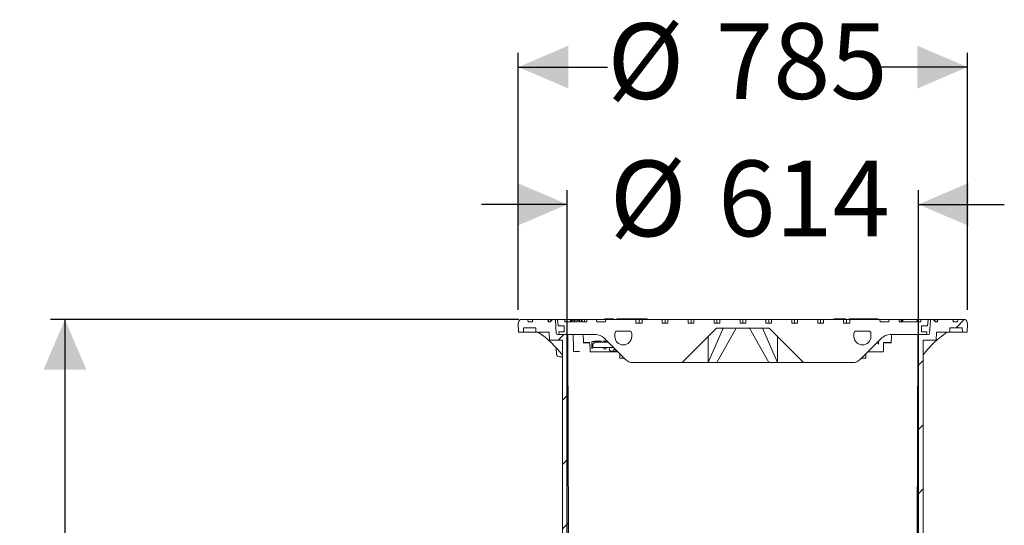
# Model space of a CAD drawing. Units: millimetres. Extents: x 565 to 6516, y 428 to 4799.
# Drawn here: x 940 to 2661, y 3915 to 4799 of the extents above; entities that cross this region are included whole.
import ezdxf

# ---------------------------------------------------------------- set-up
doc = ezdxf.new("R2010")
doc.units = ezdxf.units.MM
doc.header["$LTSCALE"] = 25
doc.linetypes.add('SLD-Durchgehend', pattern=[0])
doc.layers.add('MAßLINIE_MAßZEICHNUNGEN', color=7, linetype='SLD-Durchgehend')
doc.styles.add('SLDTEXTSTYLE0', font='Opinion Pro')
doc.dimstyles.new('SLDDIMSTYLE0', dxfattribs={"dimtxt": 132.291667, "dimasz": 87.5, "dimexe": 0, "dimexo": 0.0625, "dimgap": 33.072917, "dimtad": 0, "dimdec": 0, "dimrnd": 1e-09, "dimzin": 12, "dimdsep": 46, "dimtxsty": 'SLDTEXTSTYLE0', "dimsah": 1, "dimcen": 0.09, "dimadec": 0, "dimazin": 3, "dimtfac": 1, "dimtdec": 0, "dimtofl": 0, "dimtmove": 0, "dimatfit": 3, "dimfxl": 1, "dimfrac": 2, "dimtolj": 1, "dimtzin": 12, "dimarcsym": 0})
doc.dimstyles.new('SLDDIMSTYLE1', dxfattribs={"dimtxt": 132.291667, "dimasz": 87.5, "dimexe": 0, "dimexo": 0.0625, "dimgap": 33.072917, "dimtad": 0, "dimdec": 0, "dimrnd": 1e-09, "dimzin": 12, "dimdsep": 46, "dimtxsty": 'SLDTEXTSTYLE0', "dimsah": 1, "dimcen": 0.09, "dimadec": 0, "dimazin": 3, "dimtfac": 1, "dimtdec": 0, "dimtmove": 0, "dimatfit": 0, "dimfxl": 1, "dimfrac": 2, "dimtolj": 1, "dimtzin": 12, "dimarcsym": 0})

# ---------------------------------------------------------------- blocks, each defined once
blk = doc.blocks.new('_D_2')
at = {"layer": 'MAßLINIE_MAßZEICHNUNGEN', "color": 7}
for p, q in [((1896.8, 3640.3), (1896.8, 4500.8)), ((2510.8, 3640.3), (2510.8, 4500.8)), ((1896.8, 4475.8), (1746.8, 4475.8)), ((2510.8, 4475.8), (2660.8, 4475.8))]:
    blk.add_line(p, q, dxfattribs=at)
for points in [[(1896.8, 4475.8), (1809.3, 4513.3), (1809.3, 4438.3)], [(2510.8, 4475.8), (2598.3, 4438.3), (2598.3, 4513.3)]]:
    blk.add_solid(points, dxfattribs=at)
at = {"layer": 'MAßLINIE_MAßZEICHNUNGEN', "color": 7, "char_height": 132.29, "attachment_point": 1, "style": 'SLDTEXTSTYLE0'}
for s, insert in [('%%c', (1971, 4552.4)), ('614', (2160.4, 4552.4))]:
    blk.add_mtext(s, dxfattribs=dict(at, insert=insert))
blk = doc.blocks.new('_D_3')
at = {"layer": 'MAßLINIE_MAßZEICHNUNGEN', "color": 7}
for p, q in [((1811.3, 4291.3), (1811.3, 4740.8)), ((2596.3, 4291.3), (2596.3, 4740.8)), ((1811.3, 4715.8), (1966.9, 4715.8)), ((2596.3, 4715.8), (2440.6, 4715.8))]:
    blk.add_line(p, q, dxfattribs=at)
for points in [[(1811.3, 4715.8), (1898.8, 4678.3), (1898.8, 4753.3)], [(2596.3, 4715.8), (2508.8, 4753.3), (2508.8, 4678.3)]]:
    blk.add_solid(points, dxfattribs=at)
at = {"layer": 'MAßLINIE_MAßZEICHNUNGEN', "color": 7, "char_height": 132.29, "attachment_point": 1, "style": 'SLDTEXTSTYLE0'}
for s, insert in [('%%c', (1966.9, 4792.4)), ('785', (2156.4, 4792.4))]:
    blk.add_mtext(s, dxfattribs=dict(at, insert=insert))
blk = doc.blocks.new('_D_6')
at = {"layer": 'MAßLINIE_MAßZEICHNUNGEN', "color": 7}
for p, q in [((1812.3, 4274.3), (993.8, 4274.3)), ((1018.8, 4274.3), (1018.8, 3620.4)), ((1018.8, 2623), (1018.8, 3276.9)), ((1258.7, 2623), (993.8, 2623))]:
    blk.add_line(p, q, dxfattribs=at)
for points in [[(1018.8, 4274.3), (981.3, 4186.8), (1056.3, 4186.8)], [(1018.8, 2623), (1056.3, 2710.5), (981.3, 2710.5)]]:
    blk.add_solid(points, dxfattribs=at)
at = {"layer": 'MAßLINIE_MAßZEICHNUNGEN', "color": 7, "insert": (942.1, 3276.9), "char_height": 132.29, "attachment_point": 1, "rotation": 90, "style": 'SLDTEXTSTYLE0'}
blk.add_mtext('1651', dxfattribs=at)

msp = doc.modelspace()

# ---------------------------------------------------------------- hatches: boundary and pattern name
at = {"linetype": 'SLD-Durchgehend', "lineweight": 18}
h = msp.add_hatch(dxfattribs=at)
h.set_pattern_fill('ANSI31', scale=25, angle=2.8e-322, style=0)
edge = h.paths.add_edge_path(flags=0)
edge.add_arc((1827.2, 4273.3), 1, 10, 90)
edge.add_line((1827.2, 4274.3), (1815.2, 4274.3))
edge.add_arc((1815.2, 4271.3), 3, 90, 170)
edge.add_line((1812.2, 4271.8), (1811.3, 4266.3))
edge.add_line((1811.3, 4266.3), (1811.5, 4253.3))
edge.add_arc((1812.5, 4253.3), 1, 181, 270)
edge.add_line((1812.5, 4252.3), (1819.1, 4252.3))
edge.add_arc((1819.1, 4253.3), 1, 270, 359)
edge.add_line((1820.1, 4253.3), (1820.2, 4259.3))
edge.add_arc((1821.2, 4259.3), 1, 90, 179, ccw=False)
edge.add_line((1821.2, 4260.3), (1841.1, 4260.3))
edge.add_arc((1841.1, 4259.3), 1, 1, 90, ccw=False)
edge.add_line((1842.1, 4259.3), (1842.2, 4253.3))
edge.add_arc((1843.2, 4253.3), 1, 181, 270)
edge.add_line((1843.2, 4252.3), (1848.6, 4252.3))
edge.add_spline(control_points=[(1848.6, 4252.3), (1848.9, 4252.3), (1849.2, 4252.3), (1849.5, 4252.4), (1849.7, 4252.4), (1849.8, 4252.4), (1850, 4252.4)], knot_values=[0, 0, 0, 0, 0.000855, 0.000855, 0.000855, 0.001358, 0.001358, 0.001358, 0.001358], weights=[1, 1, 1, 1, 1, 1, 1], degree=3, periodic=0)
edge.add_ellipse((1912.5, 4253.3), major_axis=(-121.9, 0), ratio=0.008205, start_angle=59.1371, end_angle=66.8108)
edge.add_spline(control_points=[(1864.5, 4252.4), (1864.6, 4252.3), (1864.7, 4252.3), (1864.8, 4252.3), (1864.9, 4252.3), (1865, 4252.2), (1865.1, 4252.1), (1865.2, 4252.1), (1865.3, 4252), (1865.3, 4251.9), (1865.4, 4251.8), (1865.5, 4251.7), (1865.5, 4251.6), (1865.5, 4251.5), (1865.5, 4251.4), (1865.5, 4251.3)], knot_values=[0, 0, 0, 0, 0.000322, 0.000322, 0.000322, 0.000642, 0.000642, 0.000642, 0.000979, 0.000979, 0.000979, 0.001334, 0.001334, 0.001334, 0.001571, 0.001571, 0.001571, 0.001571], weights=[1, 1, 1, 1, 1, 1, 1, 1, 1, 1, 1, 1, 1, 1, 1, 1], degree=3, periodic=0)
edge.add_line((1865.5, 4251.3), (1865.7, 4239.3))
edge.add_arc((1866.7, 4239.3), 1, 181, 270)
edge.add_line((1866.7, 4238.3), (1887.4, 4238.3))
edge.add_arc((1887.4, 4237.3), 1, 0, 90, ccw=False)
edge.add_line((1888.4, 4237.3), (1888.4, 3645.3))
edge.add_line((1888.4, 3645.3), (1892.4, 3615.3))
edge.add_line((1892.4, 3615.3), (1896.8, 3615.3))
edge.add_line((1896.8, 3615.3), (1899, 3895.3))
edge.add_line((1899, 3895.3), (1897.8, 4246.3))
edge.add_arc((1895.8, 4246.3), 2, 0.2, 90)
edge.add_line((1895.8, 4248.3), (1879.5, 4248.3))
edge.add_arc((1879.5, 4250.3), 2, 183.5, 270, ccw=False)
edge.add_line((1877.5, 4250.1), (1876, 4273.3))
edge.add_arc((1875, 4273.3), 1, 3.5, 90)
edge.add_line((1875, 4274.3), (1871, 4274.3))
edge.add_arc((1871, 4273.3), 1, 90, 135)
edge.add_line((1870.3, 4274), (1867.7, 4271.3))
edge.add_line((1867.7, 4271.3), (1867.5, 4270.3))
edge.add_line((1867.5, 4270.3), (1864.6, 4270.3))
edge.add_arc((1864.6, 4271.3), 1, 190, 270, ccw=False)
edge.add_line((1863.6, 4271.1), (1863.2, 4273.4))
edge.add_arc((1862.2, 4273.3), 1, 10, 90)
edge.add_line((1862.2, 4274.3), (1837.3, 4274.3))
edge.add_arc((1837.3, 4273.3), 1, 90, 170)
edge.add_line((1836.3, 4273.4), (1835.9, 4271.1))
edge.add_arc((1834.9, 4271.3), 1, 270, 350, ccw=False)
edge.add_line((1834.9, 4270.3), (1829.6, 4270.3))
edge.add_arc((1829.6, 4271.3), 1, 190, 270, ccw=False)
edge.add_line((1828.6, 4271.1), (1828.2, 4273.4))
h = msp.add_hatch(dxfattribs=at)
h.set_pattern_fill('DIN 201 Grauguss', scale=25, angle=90, style=0, pattern_type=2)
h.set_pattern_definition([(135, (0, 0), (-1984.4, -1984.4), [])])
edge = h.paths.add_edge_path(flags=0)
edge.add_line((2072.9, 4268.3), (2063, 4268.3))
edge.add_line((2063, 4268.3), (2063, 4274.3))
edge.add_line((2063, 4274.3), (2027.7, 4274.3))
edge.add_line((2027.7, 4274.3), (2027.7, 4268.3))
edge.add_line((2027.7, 4268.3), (2016.8, 4268.3))
edge.add_line((2016.8, 4268.3), (2016.8, 4274.3))
edge.add_line((2016.8, 4274.3), (1964.4, 4274.3))
edge.add_line((1964.4, 4274.3), (1963.8, 4270.8))
edge.add_line((1963.8, 4270.8), (1948.8, 4270.8))
edge.add_line((1948.8, 4270.8), (1948.1, 4274.3))
edge.add_line((1948.1, 4274.3), (1930.8, 4274.3))
edge.add_line((1930.8, 4274.3), (1930.8, 4270.8))
edge.add_line((1930.8, 4270.8), (1922.9, 4270.8))
edge.add_line((1922.9, 4270.8), (1922.9, 4273.3))
edge.add_line((1922.9, 4273.3), (1920.9, 4273.3))
edge.add_line((1920.9, 4273.3), (1920.9, 4270.8))
edge.add_line((1920.9, 4270.8), (1918.4, 4270.8))
edge.add_line((1918.4, 4270.8), (1918.4, 4273.3))
edge.add_line((1918.4, 4273.3), (1915.9, 4273.3))
edge.add_line((1915.9, 4273.3), (1915.9, 4270.8))
edge.add_line((1915.9, 4270.8), (1904.9, 4270.8))
edge.add_line((1904.9, 4270.8), (1904.9, 4273.3))
edge.add_line((1904.9, 4273.3), (1902.9, 4273.3))
edge.add_line((1902.9, 4273.3), (1902.9, 4270.8))
edge.add_line((1902.9, 4270.8), (1892.8, 4270.8))
edge.add_line((1892.8, 4270.8), (1892.8, 4274.3))
edge.add_line((1892.8, 4274.3), (1880.9, 4274.3))
edge.add_arc((1880.9, 4273.3), 1, 90, 186.5819)
edge.add_line((1879.9, 4273.2), (1881, 4263.3))
edge.add_line((1881, 4263.3), (1891.3, 4263.3))
edge.add_line((1891.3, 4263.3), (1891.3, 4253.3))
edge.add_line((1891.3, 4253.3), (1882.2, 4253.3))
edge.add_line((1882.2, 4253.3), (1882.8, 4248.3))
edge.add_line((1882.8, 4248.3), (1946.5, 4248.3))
edge.add_arc((1946.5, 4228.3), 20, 45, 90, ccw=False)
edge.add_line((1960.6, 4242.4), (1997.9, 4205.1))
edge.add_arc((2012, 4219.3), 20, 225, 270)
edge.add_line((2012, 4199.3), (2097.8, 4199.3))
edge.add_line((2097.8, 4199.3), (2157.8, 4259.3))
edge.add_line((2157.8, 4259.3), (2249.8, 4259.3))
edge.add_line((2249.8, 4259.3), (2309.8, 4199.3))
edge.add_line((2309.8, 4199.3), (2395.5, 4199.3))
edge.add_arc((2395.5, 4219.3), 20, 270, 315)
edge.add_line((2409.6, 4205.1), (2446.9, 4242.4))
edge.add_arc((2461, 4228.3), 20, 90, 135, ccw=False)
edge.add_line((2461, 4248.3), (2524.8, 4248.3))
edge.add_line((2524.8, 4248.3), (2525.3, 4253.3))
edge.add_line((2525.3, 4253.3), (2516.3, 4253.3))
edge.add_line((2516.3, 4253.3), (2516.3, 4263.3))
edge.add_line((2516.3, 4263.3), (2526.5, 4263.3))
edge.add_line((2526.5, 4263.3), (2527.6, 4273.2))
edge.add_arc((2526.6, 4273.3), 1, 353.4181, 450)
edge.add_line((2526.6, 4274.3), (2514.8, 4274.3))
edge.add_line((2514.8, 4274.3), (2514.8, 4270.8))
edge.add_line((2514.8, 4270.8), (2476.8, 4270.8))
edge.add_line((2476.8, 4270.8), (2476.8, 4274.3))
edge.add_line((2476.8, 4274.3), (2459.4, 4274.3))
edge.add_line((2459.4, 4274.3), (2458.8, 4270.8))
edge.add_line((2458.8, 4270.8), (2443.8, 4270.8))
edge.add_line((2443.8, 4270.8), (2443.1, 4274.3))
edge.add_line((2443.1, 4274.3), (2390.8, 4274.3))
edge.add_line((2390.8, 4274.3), (2390.8, 4268.3))
edge.add_line((2390.8, 4268.3), (2379.8, 4268.3))
edge.add_line((2379.8, 4268.3), (2379.8, 4274.3))
edge.add_line((2379.8, 4274.3), (2344.5, 4274.3))
edge.add_line((2344.5, 4274.3), (2344.5, 4268.3))
edge.add_line((2344.5, 4268.3), (2334.6, 4268.3))
edge.add_line((2334.6, 4268.3), (2334.6, 4274.3))
edge.add_line((2334.6, 4274.3), (2299.2, 4274.3))
edge.add_line((2299.2, 4274.3), (2299.2, 4268.3))
edge.add_line((2299.2, 4268.3), (2289.3, 4268.3))
edge.add_line((2289.3, 4268.3), (2289.3, 4274.3))
edge.add_line((2289.3, 4274.3), (2254, 4274.3))
edge.add_line((2254, 4274.3), (2254, 4268.3))
edge.add_line((2254, 4268.3), (2244.1, 4268.3))
edge.add_line((2244.1, 4268.3), (2244.1, 4274.3))
edge.add_line((2244.1, 4274.3), (2208.7, 4274.3))
edge.add_line((2208.7, 4274.3), (2208.7, 4268.3))
edge.add_line((2208.7, 4268.3), (2198.8, 4268.3))
edge.add_line((2198.8, 4268.3), (2198.8, 4274.3))
edge.add_line((2198.8, 4274.3), (2163.5, 4274.3))
edge.add_line((2163.5, 4274.3), (2163.5, 4268.3))
edge.add_line((2163.5, 4268.3), (2153.6, 4268.3))
edge.add_line((2153.6, 4268.3), (2153.6, 4274.3))
edge.add_line((2153.6, 4274.3), (2118.2, 4274.3))
edge.add_line((2118.2, 4274.3), (2118.2, 4268.3))
edge.add_line((2118.2, 4268.3), (2108.3, 4268.3))
edge.add_line((2108.3, 4268.3), (2108.3, 4274.3))
edge.add_line((2108.3, 4274.3), (2072.9, 4274.3))
edge.add_line((2072.9, 4274.3), (2072.9, 4268.3))
edge = h.paths.add_edge_path(flags=0)
edge.add_arc((1994.8, 4245), 14.8, 270, 360, ccw=False)
edge.add_arc((1994.8, 4245), 14.8, 180, 270, ccw=False)
edge.add_line((1980, 4245), (1980, 4250.3))
edge.add_arc((1984, 4250.3), 4, 90, 180, ccw=False)
edge.add_line((1984, 4254.3), (2005.5, 4254.3))
edge.add_arc((2005.5, 4250.3), 4, 0, 90, ccw=False)
edge.add_line((2009.5, 4250.3), (2009.5, 4245))
edge = h.paths.add_edge_path(flags=0)
edge.add_line((2427.5, 4250.3), (2427.5, 4245))
edge.add_arc((2412.8, 4245), 14.8, 270, 360, ccw=False)
edge.add_arc((2412.8, 4245), 14.8, 180, 270, ccw=False)
edge.add_line((2398, 4245), (2398, 4250.3))
edge.add_arc((2402, 4250.3), 4, 90, 180, ccw=False)
edge.add_line((2402, 4254.3), (2423.5, 4254.3))
edge.add_arc((2423.5, 4250.3), 4, 0, 90, ccw=False)
h = msp.add_hatch(dxfattribs=at)
h.set_pattern_fill('ANSI31', scale=25, angle=2.8e-322, style=0)
edge = h.paths.add_edge_path(flags=0)
edge.add_arc((2580.3, 4273.3), 1, 90, 170)
edge.add_line((2579.3, 4273.4), (2578.9, 4271.1))
edge.add_arc((2577.9, 4271.3), 1, 270, 350, ccw=False)
edge.add_line((2577.9, 4270.3), (2572.6, 4270.3))
edge.add_arc((2572.6, 4271.3), 1, 190, 270, ccw=False)
edge.add_line((2571.6, 4271.1), (2571.2, 4273.4))
edge.add_arc((2570.2, 4273.3), 1, 10, 90)
edge.add_line((2570.2, 4274.3), (2545.3, 4274.3))
edge.add_arc((2545.3, 4273.3), 1, 90, 170)
edge.add_line((2544.3, 4273.4), (2543.9, 4271.1))
edge.add_arc((2542.9, 4271.3), 1, 270, 350, ccw=False)
edge.add_line((2542.9, 4270.3), (2540.1, 4270.3))
edge.add_line((2540.1, 4270.3), (2539.9, 4271.3))
edge.add_line((2539.9, 4271.3), (2537.2, 4274))
edge.add_arc((2536.5, 4273.3), 1, 45, 90)
edge.add_line((2536.5, 4274.3), (2532.5, 4274.3))
edge.add_arc((2532.5, 4273.3), 1, 90, 176.5)
edge.add_line((2531.5, 4273.3), (2530.1, 4250.1))
edge.add_arc((2528.1, 4250.3), 2, 270, 356.5, ccw=False)
edge.add_line((2528.1, 4248.3), (2511.7, 4248.3))
edge.add_arc((2511.7, 4246.3), 2, 90, 179.8)
edge.add_line((2509.7, 4246.3), (2508.5, 3895.3))
edge.add_line((2508.5, 3895.3), (2510.8, 3615.3))
edge.add_line((2510.8, 3615.3), (2515.1, 3615.3))
edge.add_line((2515.1, 3615.3), (2519.2, 3645.3))
edge.add_line((2519.2, 3645.3), (2519.2, 4237.3))
edge.add_arc((2520.2, 4237.3), 1, 90, 180, ccw=False)
edge.add_line((2520.2, 4238.3), (2540.8, 4238.3))
edge.add_arc((2540.8, 4239.3), 1, 270, 359)
edge.add_line((2541.8, 4239.3), (2542, 4251.3))
edge.add_spline(control_points=[(2542, 4251.3), (2542, 4251.4), (2542, 4251.6), (2542.1, 4251.7), (2542.1, 4251.8), (2542.2, 4251.9), (2542.3, 4252), (2542.3, 4252.1), (2542.4, 4252.2), (2542.5, 4252.2), (2542.6, 4252.3), (2542.7, 4252.3), (2542.9, 4252.3), (2542.9, 4252.3), (2543, 4252.3), (2543, 4252.4)], knot_values=[0, 0, 0, 0, 0.000354, 0.000354, 0.000354, 0.000708, 0.000708, 0.000708, 0.001066, 0.001066, 0.001066, 0.001418, 0.001418, 0.001418, 0.001572, 0.001572, 0.001572, 0.001572], weights=[1, 1, 1, 1, 1, 1, 1, 1, 1, 1, 1, 1, 1, 1, 1, 1], degree=3, periodic=0)
edge.add_ellipse((2495, 4253.3), major_axis=(121.9, 0), ratio=0.008205, start_angle=293.1892, end_angle=300.8629)
edge.add_spline(control_points=[(2557.5, 4252.4), (2557.8, 4252.4), (2558.1, 4252.4), (2558.4, 4252.3), (2558.6, 4252.3), (2558.7, 4252.3), (2558.9, 4252.3)], knot_values=[0, 0, 0, 0, 0.000855, 0.000855, 0.000855, 0.001358, 0.001358, 0.001358, 0.001358], weights=[1, 1, 1, 1, 1, 1, 1], degree=3, periodic=0)
edge.add_line((2558.9, 4252.3), (2564.3, 4252.3))
edge.add_arc((2564.3, 4253.3), 1, 270, 359)
edge.add_line((2565.3, 4253.3), (2565.4, 4259.3))
edge.add_arc((2566.4, 4259.3), 1, 90, 179, ccw=False)
edge.add_line((2566.4, 4260.3), (2586.3, 4260.3))
edge.add_arc((2586.3, 4259.3), 1, 1, 90, ccw=False)
edge.add_line((2587.3, 4259.3), (2587.4, 4253.3))
edge.add_arc((2588.4, 4253.3), 1, 181, 270)
edge.add_line((2588.4, 4252.3), (2595, 4252.3))
edge.add_arc((2595, 4253.3), 1, 270, 359)
edge.add_line((2596, 4253.3), (2596.3, 4266.3))
edge.add_line((2596.3, 4266.3), (2595.3, 4271.8))
edge.add_arc((2592.3, 4271.3), 3, 10, 90)
edge.add_line((2592.3, 4274.3), (2580.3, 4274.3))

# ---------------------------------------------------------------- linework, layer by layer
at = {"color": 7, "linetype": 'SLD-Durchgehend', "lineweight": 18}
for p, q in [((1812.2, 4271.8), (1811.3, 4266.3)), ((1827.2, 4274.3), (1815.2, 4274.3)), ((1827.2, 4274.3), (1837.3, 4274.3)), ((1828.6, 4271.1), (1828.2, 4273.4)), ((1834.9, 4270.3), (1829.6, 4270.3)), ((1836.3, 4273.4), (1835.9, 4271.1)), ((1862.2, 4274.3), (1837.3, 4274.3)), ((1862.2, 4274.3), (1862.7, 4274.3)), ((1862.7, 4274.3), (1864.1, 4274.3)), ((1863.6, 4271.1), (1863.2, 4273.4)), ((1863.7, 4273.4), (1863.7, 4273.5)), ((1864.1, 4274.3), (1867, 4274.3)), ((1867.5, 4270.3), (1864.6, 4270.3)), ((1867, 4274.3), (1870.3, 4274.3)), ((1867.7, 4271.3), (1867.5, 4270.3)), ((1867.7, 4271.3), (1870.3, 4274)), ((1868, 4273.4), (1868, 4273.5)), ((1870.3, 4274.3), (1871, 4274.3)), ((1875, 4274.3), (1871, 4274.3)), ((1875, 4274.3), (1880.9, 4274.3)), ((1877.5, 4250.1), (1876, 4273.3)), ((1879.9, 4273.2), (1881, 4263.3)), ((1892.8, 4274.3), (1880.9, 4274.3)), ((1892.8, 4270.8), (1892.8, 4274.3)), ((1902.3, 4274.3), (1892.8, 4274.3)), ((1892.8, 4270.8), (1902.9, 4270.8)), ((1902.3, 4270.8), (1902.3, 4274.3)), ((1926.9, 4274.3), (1902.3, 4274.3)), ((1902.9, 4273.3), (1902.9, 4270.8)), ((1902.9, 4270.8), (1902.9, 4273.3)), ((1904.9, 4273.3), (1902.9, 4273.3)), ((1904.9, 4273.3), (1904.9, 4270.8)), ((1904.9, 4270.8), (1915.9, 4270.8)), ((1908.8, 4273.3), (1908.8, 4270.8)), ((1915.9, 4273.3), (1914.8, 4273.3)), ((1915.9, 4270.8), (1915.9, 4273.3)), ((1918.4, 4273.3), (1915.9, 4273.3)), ((1918.4, 4273.3), (1918.4, 4270.8)), ((1918.4, 4270.8), (1920.9, 4270.8)), ((1920.9, 4270.8), (1920.9, 4273.3)), ((1922.9, 4273.3), (1920.9, 4273.3)), ((1922.9, 4273.3), (1922.9, 4270.8)), ((1922.9, 4270.8), (1930.8, 4270.8)), ((1926.9, 4270.8), (1926.9, 4274.3)), ((1930.8, 4274.3), (1926.9, 4274.3)), ((1930.8, 4270.8), (1930.8, 4274.3)), ((1948.1, 4274.3), (1930.8, 4274.3)), ((1948.8, 4270.8), (1948.1, 4274.3)), ((1948.1, 4274.3), (1964.4, 4274.3)), ((1963.8, 4270.8), (1948.8, 4270.8)), ((1962.5, 4275.8), (1962.5, 4274.3)), ((1962.5, 4275.8), (1962.6, 4275.8)), ((1962.6, 4275.8), (1962.6, 4274.3)), ((1962.6, 4275.8), (1963, 4275.8)), ((1963, 4275.8), (1970, 4275.8)), ((1964.4, 4274.3), (1963.8, 4270.8)), ((2016.8, 4274.3), (1964.4, 4274.3)), ((1970, 4275.8), (1971.5, 4275.8)), ((1971.5, 4275.8), (1977.4, 4275.8)), ((1977.4, 4275.8), (1977.6, 4275.8)), ((1977.6, 4274.3), (1977.6, 4275.8)), ((1983.7, 4275.8), (1983.7, 4274.3)), ((1983.7, 4275.8), (1985.1, 4275.8)), ((1985.1, 4275.8), (1989.4, 4275.8)), ((1989.4, 4275.8), (1989.4, 4274.3)), ((1989.4, 4275.8), (1989.8, 4275.8)), ((1989.8, 4275.8), (1997.7, 4275.8)), ((1997.7, 4275.8), (1999.4, 4275.8)), ((1999.4, 4275.8), (2005.8, 4275.8)), ((2005.8, 4275.8), (2006, 4275.8)), ((2006, 4274.3), (2006, 4275.8)), ((2006, 4275.8), (2022.3, 4275.8)), ((2016.8, 4268.3), (2016.8, 4274.3)), ((2016.8, 4274.3), (2022.7, 4274.3)), ((2016.8, 4268.3), (2027.7, 4268.3)), ((2022.3, 4275.8), (2022.3, 4274.3)), ((2022.3, 4275.8), (2022.7, 4275.8)), ((2022.7, 4275.8), (2026.8, 4275.8)), ((2022.7, 4268.3), (2022.7, 4274.3)), ((2022.7, 4274.3), (2027.7, 4274.3)), ((2026.8, 4275.8), (2027.2, 4275.8)), ((2027.2, 4274.3), (2027.2, 4275.8)), ((2027.2, 4275.8), (2036.4, 4275.8)), ((2027.7, 4268.3), (2027.7, 4274.3)), ((2063, 4274.3), (2027.7, 4274.3)), ((2036.4, 4274.3), (2036.4, 4275.8)), ((2063, 4274.3), (2063, 4268.3)), ((2063, 4274.3), (2068, 4274.3)), ((2063, 4268.3), (2072.9, 4268.3)), ((2068, 4268.3), (2068, 4274.3)), ((2068, 4274.3), (2072.9, 4274.3)), ((2072.9, 4268.3), (2072.9, 4274.3)), ((2108.3, 4274.3), (2072.9, 4274.3)), ((2108.3, 4274.3), (2108.3, 4268.3)), ((2108.3, 4274.3), (2113.3, 4274.3)), ((2108.3, 4268.3), (2118.2, 4268.3)), ((2113.3, 4268.3), (2113.3, 4274.3)), ((2113.3, 4274.3), (2118.2, 4274.3)), ((2118.2, 4268.3), (2118.2, 4274.3)), ((2153.6, 4274.3), (2118.2, 4274.3)), ((2153.6, 4274.3), (2153.6, 4268.3)), ((2153.6, 4274.3), (2158.5, 4274.3)), ((2153.6, 4268.3), (2163.5, 4268.3)), ((2158.5, 4268.3), (2158.5, 4274.3)), ((2158.5, 4274.3), (2163.5, 4274.3)), ((2163.5, 4268.3), (2163.5, 4274.3)), ((2198.8, 4274.3), (2163.5, 4274.3)), ((2198.8, 4274.3), (2198.8, 4268.3)), ((2198.8, 4274.3), (2203.8, 4274.3)), ((2198.8, 4268.3), (2208.7, 4268.3)), ((2203.8, 4268.3), (2203.8, 4274.3)), ((2203.8, 4274.3), (2208.7, 4274.3)), ((2208.7, 4268.3), (2208.7, 4274.3)), ((2244.1, 4274.3), (2208.7, 4274.3)), ((2244.1, 4274.3), (2244.1, 4268.3)), ((2244.1, 4274.3), (2249, 4274.3)), ((2244.1, 4268.3), (2254, 4268.3)), ((2249, 4268.3), (2249, 4274.3)), ((2249, 4274.3), (2254, 4274.3)), ((2254, 4268.3), (2254, 4274.3)), ((2289.3, 4274.3), (2254, 4274.3)), ((2289.3, 4274.3), (2289.3, 4268.3)), ((2289.3, 4274.3), (2294.3, 4274.3)), ((2289.3, 4268.3), (2299.2, 4268.3)), ((2294.3, 4268.3), (2294.3, 4274.3)), ((2294.3, 4274.3), (2299.2, 4274.3)), ((2299.2, 4268.3), (2299.2, 4274.3)), ((2334.6, 4274.3), (2299.2, 4274.3)), ((2334.6, 4274.3), (2334.6, 4268.3)), ((2334.6, 4274.3), (2339.5, 4274.3)), ((2334.6, 4268.3), (2344.5, 4268.3)), ((2339.5, 4268.3), (2339.5, 4274.3)), ((2339.5, 4274.3), (2344.5, 4274.3)), ((2344.5, 4268.3), (2344.5, 4274.3)), ((2379.8, 4274.3), (2344.5, 4274.3)), ((2363, 4275.8), (2363, 4274.3)), ((2363, 4275.8), (2363.5, 4275.8)), ((2363.5, 4275.8), (2371.3, 4275.8)), ((2371.3, 4275.8), (2373, 4275.8)), ((2373, 4275.8), (2379.4, 4275.8)), ((2379.4, 4275.8), (2379.7, 4275.8)), ((2379.7, 4274.3), (2379.7, 4275.8)), ((2379.7, 4275.8), (2382.8, 4275.8)), ((2379.8, 4274.3), (2379.8, 4268.3)), ((2379.8, 4274.3), (2384.8, 4274.3)), ((2379.8, 4268.3), (2390.8, 4268.3)), ((2382.8, 4275.8), (2383.7, 4275.8)), ((2383.7, 4274.3), (2383.7, 4275.8)), ((2384.8, 4268.3), (2384.8, 4274.3)), ((2384.8, 4274.3), (2390.8, 4274.3)), ((2389.6, 4275.8), (2389.6, 4274.3)), ((2389.6, 4275.8), (2390, 4275.8)), ((2390, 4275.8), (2393.2, 4275.8)), ((2390.8, 4274.3), (2390.8, 4268.3)), ((2443.1, 4274.3), (2390.8, 4274.3)), ((2393.2, 4275.8), (2393.2, 4274.3)), ((2393.2, 4275.8), (2393.9, 4275.8)), ((2393.9, 4275.8), (2394.7, 4275.8)), ((2394.7, 4275.8), (2394.7, 4274.3)), ((2394.7, 4275.8), (2440.4, 4275.8)), ((2440.4, 4274.3), (2440.4, 4275.8)), ((2443.8, 4270.8), (2443.1, 4274.3)), ((2443.1, 4274.3), (2459.4, 4274.3)), ((2458.8, 4270.8), (2443.8, 4270.8)), ((2459.4, 4274.3), (2458.8, 4270.8)), ((2476.8, 4274.3), (2459.4, 4274.3)), ((2476.8, 4274.3), (2476.8, 4270.8)), ((2480.7, 4274.3), (2476.8, 4274.3)), ((2476.8, 4270.8), (2514.8, 4270.8)), ((2480.7, 4270.8), (2480.7, 4274.3)), ((2480.7, 4274.3), (2481.9, 4274.3)), ((2481.9, 4270.8), (2481.9, 4274.3)), ((2483.5, 4274.3), (2481.9, 4274.3)), ((2483.5, 4270.8), (2483.5, 4274.3)), ((2483.5, 4274.3), (2508.4, 4274.3)), ((2514.8, 4274.3), (2508.4, 4274.3)), ((2508.4, 4270.8), (2508.4, 4274.3)), ((2514.8, 4274.3), (2514.8, 4270.8)), ((2526.6, 4274.3), (2514.8, 4274.3)), ((2526.5, 4263.3), (2527.6, 4273.2)), ((2526.6, 4274.3), (2532.5, 4274.3)), ((2531.5, 4273.3), (2530.1, 4250.1)), ((2536.5, 4274.3), (2532.5, 4274.3)), ((2536.5, 4274.3), (2537.2, 4274.3)), ((2537.2, 4274.3), (2540.5, 4274.3)), ((2537.2, 4274), (2539.9, 4271.3)), ((2539.5, 4273.4), (2539.2, 4272)), ((2539.5, 4273.4), (2539.5, 4273.5)), ((2540.1, 4270.3), (2539.9, 4271.3)), ((2542.9, 4270.3), (2540.1, 4270.3)), ((2540.5, 4274.3), (2543.5, 4274.3)), ((2543.5, 4274.3), (2544.8, 4274.3)), ((2543.8, 4273.4), (2543.8, 4273.5)), ((2544.3, 4273.4), (2543.9, 4271.1)), ((2544.8, 4274.3), (2545.3, 4274.3)), ((2570.2, 4274.3), (2545.3, 4274.3)), ((2570.2, 4274.3), (2580.3, 4274.3)), ((2571.6, 4271.1), (2571.2, 4273.4)), ((2577.9, 4270.3), (2572.6, 4270.3)), ((2579.3, 4273.4), (2578.9, 4271.1)), ((2592.3, 4274.3), (2580.3, 4274.3)), ((2596.3, 4266.3), (2595.3, 4271.8)), ((1811.3, 4266.3), (1811.5, 4253.3)), ((1819.1, 4252.3), (1812.5, 4252.3)), ((1819.2, 4252.3), (1819.1, 4252.3)), ((1820.2, 4259.3), (1820.1, 4253.3)), ((1821.2, 4260.3), (1841.1, 4260.3)), ((1841.3, 4252.3), (1821.3, 4252.3)), ((1842.1, 4259.3), (1842.2, 4253.3)), ((1848.6, 4252.3), (1843.2, 4252.3)), ((1865.5, 4251.3), (1865.7, 4239.3)), ((1881, 4263.3), (1891.3, 4263.3)), ((1882.2, 4253.3), (1882.8, 4248.3)), ((1891.3, 4253.3), (1882.2, 4253.3)), ((1891.3, 4263.3), (1891.3, 4253.3)), ((2005.5, 4254.3), (1984, 4254.3)), ((2097.8, 4199.3), (2157.8, 4259.3)), ((2169.6, 4259.3), (2143.2, 4199.3)), ((2157.8, 4259.3), (2249.8, 4259.3)), ((2192, 4259.3), (2158.3, 4199.3)), ((2215.6, 4259.3), (2249.2, 4199.3)), ((2238, 4259.3), (2264.3, 4199.3)), ((2249.8, 4259.3), (2309.8, 4199.3)), ((2402, 4254.3), (2423.5, 4254.3)), ((2516.3, 4263.3), (2526.5, 4263.3)), ((2516.3, 4253.3), (2516.3, 4263.3)), ((2525.3, 4253.3), (2516.3, 4253.3)), ((2524.8, 4248.3), (2525.3, 4253.3)), ((2541.8, 4239.3), (2542, 4251.3)), ((2557.5, 4252.3), (2543, 4252.3)), ((2564.3, 4252.3), (2558.9, 4252.3)), ((2565.3, 4253.3), (2565.4, 4259.3)), ((2586.1, 4252.3), (2566, 4252.3)), ((2566.4, 4260.3), (2586.3, 4260.3)), ((2587.4, 4253.3), (2587.3, 4259.3)), ((2588.4, 4252.3), (2588.2, 4252.3)), ((2595, 4252.3), (2588.4, 4252.3)), ((2596, 4253.3), (2596.3, 4266.3)), ((1866.7, 4238.3), (1887.4, 4238.3)), ((1895.8, 4248.3), (1879.5, 4248.3)), ((1882.8, 4248.3), (1946.5, 4248.3)), ((1888.4, 3645.3), (1888.4, 4237.3)), ((1899, 3895.3), (1897.8, 4246.3)), ((1925.9, 4234.3), (1925.2, 4234.3)), ((1925.4, 4233.8), (1934.5, 4233.8)), ((1936.5, 4234.3), (1925.9, 4234.3)), ((1939.9, 4225.3), (1939.9, 4234.6)), ((1941.5, 4236.4), (1949.8, 4236.4)), ((1944.3, 4234.4), (1942.6, 4232.7)), ((1946, 4235.2), (1950, 4235.2)), ((1956.3, 4236.5), (1947.6, 4236.5)), ((1949.4, 4235.7), (1949.1, 4235.2)), ((1950, 4235.2), (1956.3, 4235.2)), ((1956.3, 4235.2), (1967.9, 4235.2)), ((1959.6, 4236.5), (1965.5, 4236.5)), ((1960.6, 4242.4), (1997.9, 4205.1)), ((1980, 4245), (1980, 4250.3)), ((2009.5, 4245), (2009.5, 4250.3)), ((2143.1, 4244.6), (2143.1, 4199.3)), ((2264.4, 4244.6), (2264.4, 4199.3)), ((2398, 4250.3), (2398, 4245)), ((2409.6, 4205.1), (2446.9, 4242.4)), ((2427.5, 4250.3), (2427.5, 4245)), ((2440.7, 4236.2), (2440.7, 4232.3)), ((2462, 4234.3), (2448.9, 4234.3)), ((2451.6, 4233.8), (2463.1, 4233.8)), ((2461, 4248.3), (2524.8, 4248.3)), ((2463, 4234.3), (2462, 4234.3)), ((2509.7, 4246.3), (2508.5, 3895.3)), ((2528.1, 4248.3), (2511.7, 4248.3)), ((2519.2, 4237.3), (2519.2, 3645.3)), ((2520.2, 4238.3), (2540.8, 4238.3)), ((1877.7, 4225), (1878, 4214.2)), ((1907.6, 4218.8), (1918, 4218.8)), ((1937.9, 4218.3), (1937, 4218.3)), ((1984.8, 4218.3), (1937.9, 4218.3)), ((1941.3, 4230.3), (1941.3, 4226.7)), ((1943.3, 4225.7), (1942.3, 4225.7)), ((1950, 4225.7), (1943.3, 4225.7)), ((1956.3, 4225.7), (1950, 4225.7)), ((1976.3, 4225.7), (1956.3, 4225.7)), ((1965.7, 4223.5), (1959.5, 4223.6)), ((1970.5, 4224.9), (1970.5, 4221.8)), ((1976.1, 4219.3), (1976.2, 4219.4)), ((2447.1, 4218.3), (2422.8, 4218.3)), ((2447.7, 4218.3), (2447.1, 4218.3)), ((2447.7, 4218.3), (2449, 4218.3)), ((2448.7, 4218.3), (2448.8, 4218.3)), ((1888.4, 4209.3), (1883, 4209.3)), ((1989, 4214), (1989, 4207.8)), ((1996.3, 4206.8), (1990, 4206.8)), ((2414.1, 4206.8), (2411.3, 4206.8)), ((2417.5, 4206.8), (2414.1, 4206.8)), ((2418.5, 4207.8), (2418.5, 4214)), ((2012, 4199.3), (2097.8, 4199.3)), ((2143.1, 4199.3), (2097.8, 4199.3)), ((2143.2, 4199.3), (2143.1, 4199.3)), ((2158.3, 4199.3), (2143.2, 4199.3)), ((2249.2, 4199.3), (2158.3, 4199.3)), ((2264.3, 4199.3), (2249.2, 4199.3)), ((2264.3, 4199.3), (2264.4, 4199.3)), ((2309.8, 4199.3), (2264.4, 4199.3)), ((2309.8, 4199.3), (2395.5, 4199.3))]:
    msp.add_line(p, q, dxfattribs=at)
at = {"color": 7, "linetype": 'SLD-Durchgehend', "lineweight": 18, "flags": 128}
for points in [[(1864.1, 4271.1), (1863.8, 4273), (1863.7, 4273.4)], [(1868.3, 4272), (1868.1, 4273), (1868, 4273.4)], [(2543.8, 4273.4), (2543.5, 4271.5), (2543.4, 4271.1)], [(1907.5, 4220.7), (1907.5, 4227.1), (1907.3, 4246.3)], [(1925.1, 4235.7), (1925, 4238.3), (1924.9, 4246.3)], [(1949.9, 4236.5), (1949.8, 4236.3), (1949.4, 4235.7)], [(1954.3, 4235.7), (1953.9, 4236.4), (1953.8, 4236.5)], [(2463.5, 4246.3), (2463.4, 4243.7), (2463.2, 4235.7)], [(1936.6, 4220.2), (1936.6, 4223.1), (1936.5, 4231.8)], [(2449.6, 4231.8), (2449.5, 4228.9), (2449.4, 4220.2)]]:
    msp.add_lwpolyline(points, dxfattribs=at)
at = {"color": 7, "linetype": 'SLD-Durchgehend', "lineweight": 18}
for centre, radius, start, end in [((1815.2, 4271.3), 3, 90, 170), ((1827.2, 4273.3), 1, 10, 90), ((1829.6, 4271.3), 1, 190, 270), ((1834.9, 4271.3), 1, 270, 350), ((1837.3, 4273.3), 1, 90, 170), ((1862.2, 4273.3), 1, 10, 90), ((1862.7, 4273.3), 1, 10.535, 90), ((1864.6, 4271.3), 1, 190, 270), ((1865.1, 4271.3), 0.999, 189.9468, 269.9657), ((1867, 4273.3), 1, 11.5479, 90), ((1871, 4273.3), 1, 90, 135), ((1875, 4273.3), 1, 3.5, 90), ((1880.9, 4273.3), 1, 90, 186.5819), ((2526.6, 4273.3), 1, 353.4181, 90), ((2532.5, 4273.3), 1, 90, 176.5), ((2536.5, 4273.3), 1, 45, 90), ((2540.5, 4273.3), 1, 90, 168.4521), ((2542.4, 4271.3), 0.999, 270.0343, 350.0532), ((2542.9, 4271.3), 1, 270, 350), ((2544.8, 4273.3), 1, 90, 169.465), ((2545.3, 4273.3), 1, 90, 170), ((2570.2, 4273.3), 1, 10, 90), ((2572.6, 4271.3), 1, 190, 270), ((2577.9, 4271.3), 1, 270, 350), ((2580.3, 4273.3), 1, 90, 170), ((2592.3, 4271.3), 3, 10, 90), ((1812.5, 4253.3), 1, 181, 270), ((1819.1, 4253.3), 1, 270, 359), ((1819.2, 4253.3), 1, 270.0044, 359.0046), ((1821.2, 4259.3), 1, 90, 179), ((1841.1, 4259.3), 1, 1, 90), ((1843.2, 4253.3), 1, 181, 270), ((1846, 4251.3), 0.996, 55.5513, 89.9952), ((1984, 4250.3), 4, 90, 180), ((2005.5, 4250.3), 4, 0, 90), ((2402, 4250.3), 4, 90, 180), ((2423.5, 4250.3), 4, 0, 90), ((2561, 4251.3), 0.994, 90.0085, 124.496), ((2564.3, 4253.3), 1, 270, 359), ((2566.4, 4259.3), 1, 90, 179), ((2586.3, 4259.3), 1, 1, 90), ((2588.2, 4253.3), 1, 180.9829, 269.9836), ((2588.4, 4253.3), 1, 181, 270), ((2595, 4253.3), 1, 270, 359), ((1866.7, 4239.3), 1, 181, 270), ((1879.5, 4250.3), 2, 183.5, 270), ((1887.4, 4237.3), 1, 0, 90), ((1895.8, 4246.3), 2, 0.2, 90), ((1905.3, 4246.3), 2, 0.4381, 90), ((1922.9, 4246.3), 2, 1.0025, 90), ((1934.5, 4231.8), 2, 0.6592, 90), ((1946.5, 4228.3), 20, 45, 90), ((1955.2, 4236.2), 1, 206.1842, 270), ((1994.8, 4245), 14.8, 180, 270), ((1994.8, 4245), 14.8, 270, 0), ((2412.8, 4245), 14.8, 180, 270), ((2412.8, 4245), 14.8, 270, 0), ((2461, 4228.3), 20, 90, 135), ((2451.6, 4231.8), 2, 90, 179.2463), ((2465.5, 4246.3), 2, 90, 178.7761), ((2511.7, 4246.3), 2, 90, 179.8), ((2520.2, 4237.3), 1, 90, 180), ((2528.1, 4250.3), 2, 270, 356.5), ((2540.8, 4239.3), 1, 270, 359), ((1942.3, 4226.7), 1, 180, 270), ((1969.8, 4224.9), 0.75, 0, 90), ((1883, 4214.3), 5, 181.2132, 270), ((1990, 4207.8), 1, 180, 270), ((2012, 4219.3), 20, 225, 270), ((2395.5, 4219.3), 20, 270, 315), ((2417.5, 4207.8), 1, 270, 0)]:
    msp.add_arc(centre, radius, start, end, dxfattribs=at)
for centre, major_axis, ratio, start_param, end_param in [((1745.3, 4103.6), (-44.5, 174.4), 0.997644, 5.111484, 5.433613), ((1912.5, 4253.3), (-121.9, 0), 0.008205, 1.032137, 1.166069), ((2661.5, 4103.6), (35, 176.6), 0.996072, 0.79494, 1.112847), ((2495, 4253.3), (121.9, 0), 0.008205, 5.117116, 5.251048), ((1944.6, 4236.4), (3.75, 0.05), 0.010307, 0.614211, 3.755803), ((1953.2, 4236.4), (3.75, 0.05), 0.010307, 4.888407, 6.897396), ((2404.7, 4236.3), (35.7, -4.3), 0.10285, 0.261863, 0.374255)]:
    msp.add_ellipse(centre, major_axis=major_axis, ratio=ratio, start_param=start_param, end_param=end_param, dxfattribs=at)
for points, knots in [([(1908.8, 4273.3), (1908.2, 4273.3), (1907, 4273.3), (1905.7, 4273.3), (1905, 4273.3), (1904.9, 4273.3), (1904.9, 4273.3)], [0, 0, 0, 0, 0.279126, 0.558978, 0.77935, 1, 1, 1, 1]), ([(1914.8, 4273.3), (1914.3, 4273.3), (1913.3, 4273.3), (1911.9, 4273.3), (1910.4, 4273.3), (1909.3, 4273.3), (1908.8, 4273.3)], [0, 0, 0, 0, 0.280463, 0.560837, 0.780592, 1, 1, 1, 1]), ([(1821.3, 4252.3), (1821.1, 4252.3), (1820.7, 4252.3), (1820.2, 4252.3), (1819.7, 4252.3), (1819.5, 4252.3), (1819.5, 4252.3)], [0, 0, 0, 0, 0.216192, 0.516916, 0.817664, 1, 1, 1, 1]), ([(1843.2, 4252.3), (1843.2, 4252.3), (1843, 4252.3), (1842.6, 4252.3), (1842, 4252.3), (1841.6, 4252.3), (1841.3, 4252.3)], [0, 0, 0, 0, 0.236331, 0.49086, 0.745431, 1, 1, 1, 1]), ([(1850, 4252.4), (1849.8, 4252.4), (1849.4, 4252.4), (1848.9, 4252.3), (1848.6, 4252.3)], [0, 0, 0, 0, 0.3698462, 1, 1, 1, 1]), ([(1864.5, 4252.4), (1864.6, 4252.3), (1864.8, 4252.3), (1865.1, 4252.1), (1865.4, 4251.9), (1865.5, 4251.6), (1865.5, 4251.4), (1865.5, 4251.3)], [0, 0, 0, 0, 0.204303, 0.4082, 0.62241, 0.847892, 1, 1, 1, 1]), ([(2542, 4251.3), (2542, 4251.4), (2542.1, 4251.7), (2542.2, 4252), (2542.5, 4252.2), (2542.8, 4252.3), (2543, 4252.3), (2543, 4252.4)], [0, 0, 0, 0, 0.2252286, 0.450351, 0.6777357, 0.9008078, 1, 1, 1, 1]), ([(2542.1, 4251.6), (2542.1, 4251.7), (2542.2, 4251.8), (2542.4, 4252), (2542.6, 4252.2), (2542.9, 4252.3), (2543, 4252.3), (2543, 4252.3)], [0, 0, 0, 0, 0.17897, 0.40519, 0.678901, 0.979035, 1, 1, 1, 1]), ([(2558.9, 4252.3), (2558.7, 4252.3), (2558.3, 4252.3), (2557.8, 4252.4), (2557.5, 4252.4)], [0, 0, 0, 0, 0.369832, 1, 1, 1, 1]), ([(2558.9, 4252.3), (2558.9, 4252.3), (2558.7, 4252.3), (2558.2, 4252.3), (2557.8, 4252.3), (2557.5, 4252.3)], [0, 0, 0, 0, 0.089506, 0.544755, 1, 1, 1, 1]), ([(2566, 4252.3), (2565.9, 4252.3), (2565.5, 4252.3), (2565, 4252.3), (2564.5, 4252.3), (2564.4, 4252.3), (2564.4, 4252.3)], [0, 0, 0, 0, 0.209724, 0.53197, 0.854238, 1, 1, 1, 1]), ([(2587.9, 4252.3), (2587.9, 4252.3), (2587.8, 4252.3), (2587.4, 4252.3), (2586.8, 4252.3), (2586.3, 4252.3), (2586.1, 4252.3)], [0, 0, 0, 0, 0.061763, 0.374474, 0.687238, 1, 1, 1, 1]), ([(1925.5, 4233.5), (1925.5, 4233.5), (1925.5, 4233.5), (1925.4, 4233.6), (1925.3, 4234), (1925.2, 4234.6), (1925.1, 4235.2), (1925.1, 4235.6), (1925.1, 4235.7)], [0, 0, 0, 0, 0.080871, 0.243625, 0.433031, 0.656715, 0.914827, 1, 1, 1, 1]), ([(1925.8, 4233.9), (1925.8, 4233.9), (1925.9, 4233.9), (1925.7, 4234.1), (1925.5, 4234.2), (1925.3, 4234.3)], [0, 0, 0, 0, 0.055312, 0.595193, 1, 1, 1, 1]), ([(1926.4, 4233.8), (1926.5, 4233.8), (1926.8, 4233.9), (1926.9, 4234), (1926.7, 4234.2), (1926.6, 4234.3)], [0, 0, 0, 0, 0.145606, 0.566647, 1, 1, 1, 1]), ([(1939.9, 4234.6), (1939.9, 4234.7), (1939.9, 4235.1), (1940, 4235.6), (1940.2, 4236), (1940.4, 4236.4), (1940.5, 4236.6), (1940.6, 4236.6), (1940.6, 4236.6), (1940.5, 4236.6)], [0, 0, 0, 0, 0.07445, 0.175802, 0.289473, 0.430812, 0.603668, 0.803728, 1, 1, 1, 1]), ([(1946, 4235.2), (1945.9, 4235.2), (1945.4, 4235.1), (1944.8, 4234.9), (1944.5, 4234.5), (1944.3, 4234.4)], [0, 0, 0, 0, 0.25743, 0.684656, 1, 1, 1, 1]), ([(2460.3, 4234.3), (2460.3, 4234.2), (2460.3, 4234), (2460.4, 4233.8), (2460.4, 4233.8)], [0, 0, 0, 0, 0.622088, 1, 1, 1, 1]), ([(2462.7, 4234), (2462.5, 4234), (2462, 4234.1), (2461.5, 4234.2), (2461.1, 4234.3)], [0, 0, 0, 0, 0.290845, 1, 1, 1, 1]), ([(2462.6, 4233.8), (2462.5, 4233.8), (2462.1, 4233.9), (2461.8, 4234), (2461.5, 4234.1)], [0, 0, 0, 0, 0.347287, 1, 1, 1, 1]), ([(2462.9, 4234), (2462.7, 4234.1), (2462.4, 4234.2), (2462.1, 4234.3), (2462.1, 4234.3)], [0, 0, 0, 0, 0.820889, 1, 1, 1, 1]), ([(2463.2, 4235.7), (2463.2, 4235.4), (2463.2, 4234.9), (2463, 4234.2), (2462.8, 4233.8), (2462.7, 4233.7), (2462.7, 4233.7), (2462.7, 4233.7)], [0, 0, 0, 0, 0.2483272, 0.5118272, 0.7204854, 0.9061042, 1, 1, 1, 1]), ([(1907.9, 4218.1), (1907.9, 4218.1), (1907.9, 4218.1), (1907.8, 4218.3), (1907.7, 4218.6), (1907.6, 4219.2), (1907.6, 4220), (1907.6, 4220.5), (1907.6, 4220.7)], [0, 0, 0, 0, 0.0563297, 0.184755, 0.3600905, 0.5703262, 0.8177201, 1, 1, 1, 1]), ([(1937.1, 4218.1), (1937.1, 4218.1), (1937.1, 4218.1), (1936.9, 4218.5), (1936.7, 4219), (1936.6, 4219.6), (1936.6, 4220), (1936.6, 4220.2)], [0, 0, 0, 0, 0.196579, 0.394963, 0.593911, 0.834855, 1, 1, 1, 1]), ([(1940.5, 4223.4), (1940.5, 4223.4), (1940.5, 4223.4), (1940.4, 4223.4), (1940.3, 4223.7), (1940.1, 4224.1), (1939.9, 4224.6), (1939.9, 4225), (1939.9, 4225.2), (1939.9, 4225.3)], [0, 0, 0, 0, 0.065971, 0.314085, 0.526492, 0.707472, 0.850526, 0.9768, 1, 1, 1, 1]), ([(1942.6, 4232.7), (1942.5, 4232.5), (1942.1, 4232.1), (1941.6, 4231.4), (1941.4, 4230.8), (1941.4, 4230.5), (1941.4, 4230.4)], [0, 0, 0, 0, 0.210517, 0.630934, 0.924542, 1, 1, 1, 1]), ([(1970.6, 4221.8), (1970.6, 4221.8), (1970.5, 4221.5), (1970.7, 4220.9), (1971.1, 4220.4), (1971.5, 4220), (1972, 4219.8), (1972.5, 4219.6), (1973.1, 4219.5), (1974.1, 4219.4), (1975.1, 4219.3), (1975.8, 4219.3), (1976.1, 4219.3)], [0, 0, 0, 0, 0.016376, 0.118765, 0.201153, 0.27521, 0.351511, 0.442536, 0.580298, 0.733061, 0.878076, 1, 1, 1, 1]), ([(1976.1, 4219.3), (1976.9, 4219.4), (1979.3, 4219.4), (1981.7, 4219.5), (1983.2, 4219.5)], [0, 0, 0, 0, 0.340224, 1, 1, 1, 1]), ([(1981, 4222), (1979.8, 4221.8), (1978.3, 4221.5), (1977.2, 4221.2), (1977, 4221.2)], [0, 0, 0, 0, 0.796544, 1, 1, 1, 1]), ([(1983.2, 4219.5), (1983.3, 4219.5), (1983.4, 4219.5), (1983.5, 4219.5), (1983.5, 4219.5)], [0, 0, 0, 0, 0.914034, 1, 1, 1, 1]), ([(2440.7, 4232.3), (2440.7, 4232.3), (2440.7, 4232.2), (2440.6, 4232), (2440.6, 4231.8), (2440.5, 4231.6), (2440.4, 4231.5), (2440.3, 4231.5), (2440.3, 4231.5), (2440.3, 4231.5)], [0, 0, 0, 0, 0.032009, 0.151957, 0.274212, 0.416788, 0.611603, 0.961542, 1, 1, 1, 1]), ([(2447.8, 4218.3), (2448, 4218.3), (2448.2, 4218.3), (2448.5, 4218.3), (2448.7, 4218.3), (2448.7, 4218.3)], [0, 0, 0, 0, 0.364406, 0.773026, 1, 1, 1, 1]), ([(2449.4, 4220.2), (2449.4, 4220), (2449.4, 4219.5), (2449.2, 4218.8), (2449, 4218.4), (2448.8, 4218.2), (2448.8, 4218.2), (2448.8, 4218.2)], [0, 0, 0, 0, 0.228827, 0.472914, 0.674222, 0.864666, 1, 1, 1, 1])]:
    msp.add_open_spline(points, degree=3, knots=knots, dxfattribs=at)

# ---------------------------------------------------------------- dimensions: what is measured, and where the dimension line sits
at = {"layer": 'MAßLINIE_MAßZEICHNUNGEN', "color": 7}
for base, p1, p2, picture, middle in [((2596.3, 4715.8), (1811.3, 4266.3), (2596.3, 4266.3), '_D_3', (2203.8, 4715.8)), ((1896.8, 4475.8), (2510.8, 3615.3), (1896.8, 3615.3), '_D_2', (2203.8, 4475.8))]:
    dim = msp.add_linear_dim(base=base, p1=p1, p2=p2, text='%%c<>', dimstyle='SLDDIMSTYLE1', dxfattribs=at)
    dim.commit()
    dim.dimension.update_dxf_attribs({"geometry": picture, "text_midpoint": middle, "dimtype": 160})
dim = msp.add_linear_dim(base=(1018.8, 4274.3), p1=(1283.7, 2623), p2=(1837.3, 4274.3), angle=90, dimstyle='SLDDIMSTYLE0', dxfattribs=at)
dim.commit()
dim.dimension.update_dxf_attribs({"geometry": '_D_6', "text_midpoint": (1018.8, 3448.6), "dimtype": 160})

doc.saveas('drawing.dxf')
